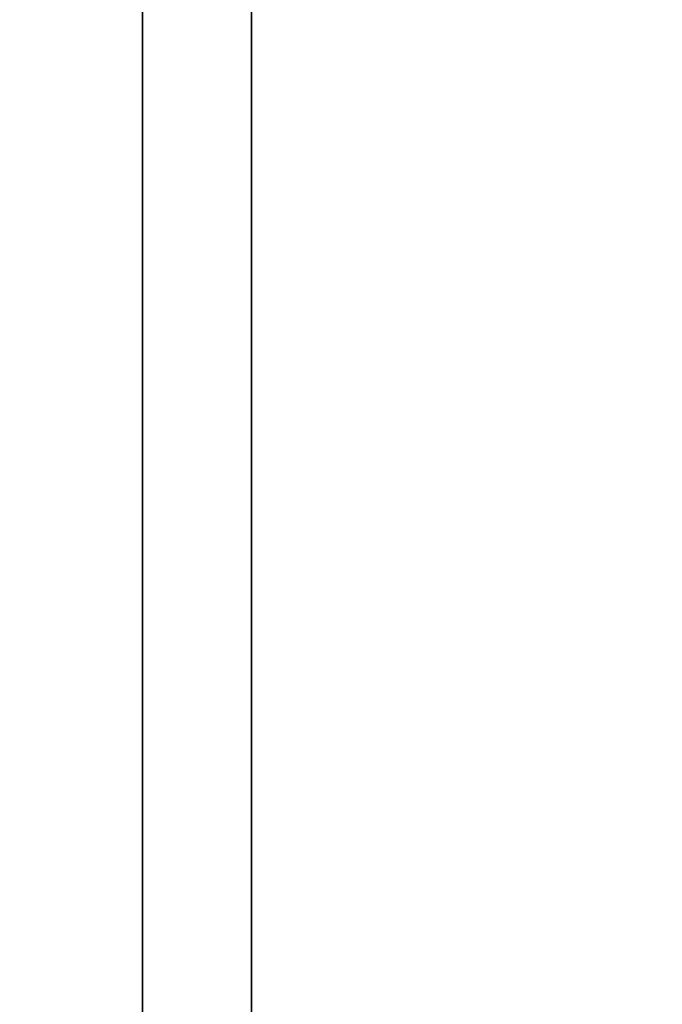
# Model space of a CAD drawing. Units: millimetres. Extents: x -934 to 128, y 1806 to 2303.
# Drawn here: x -933 to -931, y 1940 to 1942 of the extents above; entities that cross this region are included whole.
import ezdxf

# ---------------------------------------------------------------- set-up
doc = ezdxf.new("R2010")
doc.units = ezdxf.units.MM
doc.header["$MEASUREMENT"] = 0
doc.layers.get('0').update_dxf_attribs({"color": 8, "linetype": 'CONTINUOUS'})

# ---------------------------------------------------------------- blocks, each defined once
blk = doc.blocks.new('sgBrepBlock__517046992')
at = {"color": 0}
blk.add_polyline3d([(-529, 144.734, -670.588), (-529, 143.2648, -672.4138), (-529, 141.9108, -674.3265), (-529, 140.6771, -676.319), (-529, 139.5684, -678.3837), (-529, 138.5889, -680.5127), (-529, 137.7423, -682.6979), (-529, 137.0319, -684.9311), (-529, 136.4603, -687.2039), (-529, 136.0297, -689.5075), (-529, 135.7417, -691.8332), (-529, 135.5974, -694.1723), (-529, 135.5974, -696.5158), (-529, 135.7417, -698.8548), (-529, 136.0297, -701.1806), (-529, 136.4603, -703.4842), (-529, 137.0319, -705.7569), (-529, 137.7423, -707.9901), (-529, 138.5889, -710.1754), (-529, 139.5684, -712.3044), (-529, 140.6771, -714.369), (-529, 141.9108, -716.3615), (-529, 143.2648, -718.2743), (-529, 144.734, -720.1)], dxfattribs=at)
blk.add_spline([(-529.25, 173.6294, -657.294), (-529.25, 171.287, -657.3662), (-529.25, 168.9535, -657.5824), (-529.25, 166.6377, -657.9419), (-529.25, 164.3485, -658.4432), (-529.25, 162.0944, -659.0846), (-529.25, 159.8841, -659.8634), (-529.25, 157.726, -660.7769), (-529.25, 155.6282, -661.8215), (-529.25, 153.5986, -662.9933), (-529.25, 151.6451, -664.2877), (-529.25, 149.7749, -665.7), (-529.25, 147.9953, -667.2247), (-529.25, 146.3128, -668.8561), (-529.25, 144.734, -670.588), (-529.25, 143.2648, -672.4138), (-529.25, 141.9108, -674.3265), (-529.25, 140.6771, -676.319), (-529.25, 139.5684, -678.3837), (-529.25, 138.5889, -680.5127), (-529.25, 137.7423, -682.6979), (-529.25, 137.0319, -684.9311), (-529.25, 136.4603, -687.2039), (-529.25, 136.0297, -689.5075), (-529.25, 135.7417, -691.8332), (-529.25, 135.5974, -694.1723), (-529.25, 135.5974, -696.5158), (-529.25, 135.7417, -698.8548), (-529.25, 136.0297, -701.1806), (-529.25, 136.4603, -703.4842), (-529.25, 137.0319, -705.7569), (-529.25, 137.7423, -707.9901), (-529.25, 138.5889, -710.1754), (-529.25, 139.5684, -712.3044), (-529.25, 140.6771, -714.369), (-529.25, 141.9108, -716.3615), (-529.25, 143.2648, -718.2743), (-529.25, 144.734, -720.1), (-529.25, 146.3128, -721.8319), (-529.25, 147.9953, -723.4633), (-529.25, 149.7749, -724.988), (-529.25, 151.6451, -726.4003), (-529.25, 153.5986, -727.6948), (-529.25, 155.6282, -728.8665), (-529.25, 157.726, -729.9111), (-529.25, 159.8841, -730.8246), (-529.25, 162.0944, -731.6035), (-529.25, 164.3485, -732.2448), (-529.25, 166.6377, -732.7461), (-529.25, 168.9535, -733.1056), (-529.25, 173.6294, -733.394)], degree=3, dxfattribs=at)
at = {"color": 0, "invisible_edges": 15}
for points in [[(-529, 139.5684, -678.3837), (-531, 139.5684, -678.3837), (-531, 137.0319, -684.9311)], [(-529, 137.0319, -684.9311), (-529, 139.5684, -678.3837), (-531, 137.0319, -684.9311)], [(-529, 137.0319, -705.7569), (-531, 137.0319, -705.7569), (-531, 139.5684, -712.3044)], [(-529, 139.5684, -712.3044), (-529, 137.0319, -705.7569), (-531, 139.5684, -712.3044)], [(-529, 137.0319, -684.9311), (-531, 137.0319, -684.9311), (-531, 135.7417, -691.8332)], [(-529, 135.7417, -691.8332), (-529, 137.0319, -684.9311), (-531, 135.7417, -691.8332)], [(-529, 135.7417, -698.8548), (-531, 135.7417, -698.8548), (-531, 137.0319, -705.7569)], [(-529, 137.0319, -705.7569), (-529, 135.7417, -698.8548), (-531, 137.0319, -705.7569)], [(-529, 135.7417, -691.8332), (-531, 135.7417, -691.8332), (-531, 135.7417, -698.8548)], [(-529, 135.7417, -698.8548), (-529, 135.7417, -691.8332), (-531, 135.7417, -698.8548)]]:
    blk.add_3dface(points, dxfattribs=at)
blk = doc.blocks.new('sgBrepBlock__517037664')
at = {"color": 0}
blk.add_polyline3d([(-529, 144.734, -455.588), (-529, 143.2648, -457.4138), (-529, 141.9108, -459.3265), (-529, 140.6771, -461.319), (-529, 139.5684, -463.3837), (-529, 138.5889, -465.5127), (-529, 137.7423, -467.6979), (-529, 137.0319, -469.9311), (-529, 136.4603, -472.2039), (-529, 136.0297, -474.5075), (-529, 135.7417, -476.8332), (-529, 135.5974, -479.1723), (-529, 135.5974, -481.5158), (-529, 135.7417, -483.8548), (-529, 136.0297, -486.1806), (-529, 136.4603, -488.4842), (-529, 137.0319, -490.7569), (-529, 137.7423, -492.9901), (-529, 138.5889, -495.1754), (-529, 139.5684, -497.3044), (-529, 140.6771, -499.369), (-529, 141.9108, -501.3615), (-529, 143.2648, -503.2743), (-529, 144.734, -505.1)], dxfattribs=at)
blk.add_spline([(-529.25, 173.6294, -442.294), (-529.25, 171.287, -442.3662), (-529.25, 168.9535, -442.5824), (-529.25, 166.6377, -442.9419), (-529.25, 164.3485, -443.4432), (-529.25, 162.0944, -444.0846), (-529.25, 159.8841, -444.8634), (-529.25, 157.726, -445.7769), (-529.25, 155.6282, -446.8215), (-529.25, 153.5986, -447.9933), (-529.25, 151.6451, -449.2877), (-529.25, 149.7749, -450.7), (-529.25, 147.9953, -452.2247), (-529.25, 146.3128, -453.8561), (-529.25, 144.734, -455.588), (-529.25, 143.2648, -457.4138), (-529.25, 141.9108, -459.3265), (-529.25, 140.6771, -461.319), (-529.25, 139.5684, -463.3837), (-529.25, 138.5889, -465.5127), (-529.25, 137.7423, -467.6979), (-529.25, 137.0319, -469.9311), (-529.25, 136.4603, -472.2039), (-529.25, 136.0297, -474.5075), (-529.25, 135.7417, -476.8332), (-529.25, 135.5974, -479.1723), (-529.25, 135.5974, -481.5158), (-529.25, 135.7417, -483.8548), (-529.25, 136.0297, -486.1806), (-529.25, 136.4603, -488.4842), (-529.25, 137.0319, -490.7569), (-529.25, 137.7423, -492.9901), (-529.25, 138.5889, -495.1754), (-529.25, 139.5684, -497.3044), (-529.25, 140.6771, -499.369), (-529.25, 141.9108, -501.3615), (-529.25, 143.2648, -503.2743), (-529.25, 144.734, -505.1), (-529.25, 146.3128, -506.8319), (-529.25, 147.9953, -508.4633), (-529.25, 149.7749, -509.988), (-529.25, 151.6451, -511.4003), (-529.25, 153.5986, -512.6948), (-529.25, 155.6282, -513.8665), (-529.25, 157.726, -514.9111), (-529.25, 159.8841, -515.8246), (-529.25, 162.0944, -516.6035), (-529.25, 164.3485, -517.2448), (-529.25, 166.6377, -517.7461), (-529.25, 168.9535, -518.1056), (-529.25, 173.6294, -518.394)], degree=3, dxfattribs=at)
at = {"color": 0, "invisible_edges": 15}
for points in [[(-529, 139.5684, -463.3837), (-531, 139.5684, -463.3837), (-531, 137.0319, -469.9311)], [(-529, 137.0319, -469.9311), (-529, 139.5684, -463.3837), (-531, 137.0319, -469.9311)], [(-529, 137.0319, -490.7569), (-531, 137.0319, -490.7569), (-531, 139.5684, -497.3044)], [(-529, 139.5684, -497.3044), (-529, 137.0319, -490.7569), (-531, 139.5684, -497.3044)], [(-529, 137.0319, -469.9311), (-531, 137.0319, -469.9311), (-531, 135.7417, -476.8332)], [(-529, 135.7417, -476.8332), (-529, 137.0319, -469.9311), (-531, 135.7417, -476.8332)], [(-529, 135.7417, -483.8548), (-531, 135.7417, -483.8548), (-531, 137.0319, -490.7569)], [(-529, 137.0319, -490.7569), (-529, 135.7417, -483.8548), (-531, 137.0319, -490.7569)], [(-529, 135.7417, -476.8332), (-531, 135.7417, -476.8332), (-531, 135.7417, -483.8548)], [(-529, 135.7417, -483.8548), (-529, 135.7417, -476.8332), (-531, 135.7417, -483.8548)]]:
    blk.add_3dface(points, dxfattribs=at)
blk = doc.blocks.new('sgBrepBlock__1155770752')
at = {"color": 0}
for p, q in [((-529, 488.6294, -845.344), (-529, 118.6294, -845.344)), ((-529, 78.6294, -375.344), (-529, 270.1294, -375.344))]:
    blk.add_line(p, q, dxfattribs=at)
for points in [[(-529, 124.1337, -417.4935), (-529, 126.6257, -415.6088), (-529, 129.1894, -413.8227), (-529, 131.8208, -412.1381), (-529, 134.516, -410.5576), (-529, 137.2709, -409.0835), (-529, 140.0812, -407.7181), (-529, 142.9428, -406.4635), (-529, 148.8018, -404.2941)], [(-529, 148.8018, -771.3939), (-529, 145.8511, -770.3665), (-529, 142.9428, -769.2245), (-529, 140.0812, -767.9699), (-529, 137.2709, -766.6045), (-529, 134.516, -765.1304), (-529, 131.8208, -763.5499), (-529, 129.1894, -761.8653), (-529, 126.6257, -760.0793), (-529, 124.1337, -758.1945)]]:
    blk.add_polyline3d(points, dxfattribs=at)
at = {"color": 0, "invisible_edges": 15}
for points in [[(-529, 488.6294, -845.344), (-529, 118.6294, -845.344), (-529, 458.5812, -826.344)], [(-529, 458.5812, -826.344), (-529, 118.6294, -845.344), (-529, 454.9194, -826.0137)], [(-529, 454.9194, -826.0137), (-529, 118.6294, -845.344), (-529, 451.3713, -825.0499)], [(-529, 451.3713, -825.0499), (-529, 118.6294, -845.344), (-529, 448.0457, -823.482)], [(-529, 448.0457, -823.482), (-529, 118.6294, -845.344), (-529, 445.0445, -821.3581)], [(-529, 445.0445, -821.3581), (-529, 118.6294, -845.344), (-529, 442.4597, -818.7434)], [(-529, 442.4597, -818.7434), (-529, 118.6294, -845.344), (-529, 193.6294, -780.344)], [(-529, 78.6294, -375.344), (-529, 270.1294, -375.344), (-529, 193.6294, -395.344)], [(-529, 78.6294, -375.344), (-529, 193.6294, -395.344), (-529, 153.6294, -395.344)], [(-529, 153.6294, -780.344), (-529, 193.6294, -780.344), (-529, 118.6294, -845.344)], [(-529, 135.5111, -410.0091), (-529, 153.6294, -395.344), (-529, 148.8018, -404.2941)], [(-529, 78.6294, -375.344), (-529, 153.6294, -395.344), (-529, 135.5111, -410.0091)], [(-529, 135.5111, -765.6789), (-529, 153.6294, -780.344), (-529, 118.6294, -845.344)], [(-529, 135.5111, -765.6789), (-529, 148.8018, -771.3939), (-529, 153.6294, -780.344)]]:
    blk.add_3dface(points, dxfattribs=at)
blk = doc.blocks.new('sgBrepBlock__1155772864')
at = {"color": 0}
blk.add_line((-529, 488.6294, -845.344), (-529, 118.6294, -845.344), dxfattribs=at)
at = {"color": 0, "invisible_edges": 15}
for points in [[(-519, 488.6294, -845.344), (-519, 118.6294, -845.344), (-529, 118.6294, -845.344)], [(-529, 488.6294, -845.344), (-519, 488.6294, -845.344), (-529, 118.6294, -845.344)]]:
    blk.add_3dface(points, dxfattribs=at)
blk = doc.blocks.new('sgBrepBlock__1155773744')
at = {"color": 0}
blk.add_line((-529, 78.6294, -375.344), (-529, 270.1294, -375.344), dxfattribs=at)
at = {"color": 0, "invisible_edges": 15}
for points in [[(-519, 270.1294, -375.344), (-529, 270.1294, -375.344), (-529, 78.6294, -375.344)], [(-519, 270.1294, -375.344), (-529, 78.6294, -375.344), (-519, 78.6294, -375.344)]]:
    blk.add_3dface(points, dxfattribs=at)
blk = doc.blocks.new('sgBrepBlock__519480720')
at = {"color": 0}
blk.add_polyline3d([(-529, 148.8018, -771.3939), (-529, 145.8511, -770.3665), (-529, 142.9428, -769.2245), (-529, 140.0812, -767.9699), (-529, 137.2709, -766.6045), (-529, 134.516, -765.1304), (-529, 131.8208, -763.5499), (-529, 129.1894, -761.8653), (-529, 126.6257, -760.0793), (-529, 124.1337, -758.1945)], dxfattribs=at)
blk.add_spline([(-529.25, 114.3762, -641.594), (-529.25, 112.3225, -643.9488), (-529.25, 110.3624, -646.3819), (-529.25, 108.4988, -648.8897), (-529.25, 106.7345, -651.4684), (-529.25, 105.0722, -654.114), (-529.25, 103.5145, -656.8225), (-529.25, 102.0638, -659.5897), (-529.25, 100.7222, -662.4115), (-529.25, 99.4919, -665.2836), (-529.25, 98.3746, -668.2015), (-529.25, 97.3721, -671.1607), (-529.25, 96.486, -674.1569), (-529.25, 95.7175, -677.1854), (-529.25, 95.0678, -680.2416), (-529.25, 94.538, -683.3208), (-529.25, 94.1289, -686.4184), (-529.25, 93.841, -689.5296), (-529.25, 93.6748, -692.6496), (-529.25, 93.6305, -695.7738), (-529.25, 93.7083, -698.8973), (-529.25, 93.908, -702.0154), (-529.25, 94.2293, -705.1233), (-529.25, 94.6718, -708.2163), (-529.25, 95.2346, -711.2896), (-529.25, 95.9171, -714.3387), (-529.25, 96.718, -717.3587), (-529.25, 97.6363, -720.3452), (-529.25, 98.6706, -723.2935), (-529.25, 99.8191, -726.1992), (-529.25, 101.0803, -729.0579), (-529.25, 102.4521, -731.8651), (-529.25, 103.9324, -734.6166), (-529.25, 105.5191, -737.3082), (-529.25, 107.2097, -739.9358), (-529.25, 109.0016, -742.4954), (-529.25, 110.8921, -744.983), (-529.25, 112.8783, -747.395), (-529.25, 114.9571, -749.7275), (-529.25, 117.1255, -751.9771), (-529.25, 119.38, -754.1403), (-529.25, 121.7173, -756.2138), (-529.25, 124.1337, -758.1945), (-529.25, 126.6257, -760.0793), (-529.25, 129.1894, -761.8653), (-529.25, 131.8208, -763.5499), (-529.25, 134.516, -765.1304), (-529.25, 137.2709, -766.6045), (-529.25, 140.0812, -767.9699), (-529.25, 142.9428, -769.2245), (-529.25, 148.8018, -771.3939)], degree=3, dxfattribs=at)
at = {"color": 0, "invisible_edges": 15}
for points in [[(-529, 148.8018, -771.3939), (-531, 135.5111, -765.6789), (-531, 148.8018, -771.3939)], [(-529, 148.8018, -771.3939), (-529, 135.5111, -765.6789), (-531, 135.5111, -765.6789)]]:
    blk.add_3dface(points, dxfattribs=at)
blk = doc.blocks.new('sgBrepBlock__519481072')
at = {"color": 0}
blk.add_polyline3d([(-529, 124.1337, -417.4935), (-529, 126.6257, -415.6088), (-529, 129.1894, -413.8227), (-529, 131.8208, -412.1381), (-529, 134.516, -410.5576), (-529, 137.2709, -409.0835), (-529, 140.0812, -407.7181), (-529, 142.9428, -406.4635), (-529, 148.8018, -404.2941)], dxfattribs=at)
blk.add_spline([(-529.25, 148.8018, -404.2941), (-529.25, 145.8511, -405.3216), (-529.25, 142.9428, -406.4635), (-529.25, 140.0812, -407.7181), (-529.25, 137.2709, -409.0835), (-529.25, 134.516, -410.5576), (-529.25, 131.8208, -412.1381), (-529.25, 129.1894, -413.8227), (-529.25, 126.6257, -415.6088), (-529.25, 124.1337, -417.4935), (-529.25, 121.7173, -419.4742), (-529.25, 119.38, -421.5477), (-529.25, 117.1255, -423.7109), (-529.25, 114.9571, -425.9605), (-529.25, 112.8783, -428.293), (-529.25, 110.8921, -430.705), (-529.25, 109.0016, -433.1926), (-529.25, 107.2097, -435.7522), (-529.25, 105.5191, -438.3798), (-529.25, 103.9324, -441.0714), (-529.25, 102.4521, -443.8229), (-529.25, 101.0803, -446.6301), (-529.25, 99.8191, -449.4888), (-529.25, 98.6706, -452.3945), (-529.25, 97.6363, -455.3428), (-529.25, 96.718, -458.3293), (-529.25, 95.9171, -461.3494), (-529.25, 95.2346, -464.3984), (-529.25, 94.6718, -467.4718), (-529.25, 94.2293, -470.5648), (-529.25, 93.908, -473.6727), (-529.25, 93.7083, -476.7907), (-529.25, 93.6305, -479.9143), (-529.25, 93.6748, -483.0384), (-529.25, 93.841, -486.1585), (-529.25, 94.1289, -489.2696), (-529.25, 94.538, -492.3672), (-529.25, 95.0678, -495.4464), (-529.25, 95.7175, -498.5026), (-529.25, 96.486, -501.5311), (-529.25, 97.3721, -504.5273), (-529.25, 98.3746, -507.4866), (-529.25, 99.4919, -510.4045), (-529.25, 100.7222, -513.2765), (-529.25, 102.0638, -516.0983), (-529.25, 103.5145, -518.8655), (-529.25, 105.0722, -521.574), (-529.25, 106.7345, -524.2196), (-529.25, 108.4988, -526.7983), (-529.25, 110.3624, -529.3061), (-529.25, 114.3762, -534.094)], degree=3, dxfattribs=at)
at = {"color": 0, "invisible_edges": 15}
for points in [[(-529, 148.8018, -404.2941), (-531, 148.8018, -404.2941), (-531, 135.5111, -410.0091)], [(-529, 135.5111, -410.0091), (-529, 148.8018, -404.2941), (-531, 135.5111, -410.0091)]]:
    blk.add_3dface(points, dxfattribs=at)
blk = doc.blocks.new('sgBrepBlock__519484064')
at = {"color": 0}
blk.add_polyline3d([(-529, 144.734, -670.588), (-529, 143.2648, -672.4138), (-529, 141.9108, -674.3265), (-529, 140.6771, -676.319), (-529, 139.5684, -678.3837), (-529, 138.5889, -680.5127), (-529, 137.7423, -682.6979), (-529, 137.0319, -684.9311), (-529, 136.4603, -687.2039), (-529, 136.0297, -689.5075), (-529, 135.7417, -691.8332), (-529, 135.5974, -694.1723), (-529, 135.5974, -696.5158), (-529, 135.7417, -698.8548), (-529, 136.0297, -701.1806), (-529, 136.4603, -703.4842), (-529, 137.0319, -705.7569), (-529, 137.7423, -707.9901), (-529, 138.5889, -710.1754), (-529, 139.5684, -712.3044), (-529, 140.6771, -714.369), (-529, 141.9108, -716.3615), (-529, 143.2648, -718.2743), (-529, 144.734, -720.1)], dxfattribs=at)
at = {"color": 0, "invisible_edges": 15}
for points in [[(-529, 137.0319, -705.7569), (-529, 139.9655, -704.9222), (-529, 142.2987, -710.9449)], [(-529, 137.0319, -705.7569), (-529, 142.2987, -710.9449), (-529, 139.5684, -712.3044)], [(-529, 135.7417, -698.8548), (-529, 138.7787, -698.5734), (-529, 139.9655, -704.9222)], [(-529, 135.7417, -698.8548), (-529, 139.9655, -704.9222), (-529, 137.0319, -705.7569)], [(-529, 137.0319, -684.9311), (-529, 139.9655, -685.7658), (-529, 138.7787, -692.1146)], [(-529, 139.5684, -678.3837), (-529, 139.9655, -685.7658), (-529, 137.0319, -684.9311)], [(-529, 135.7417, -691.8332), (-529, 138.7787, -692.1146), (-529, 138.7787, -698.5734)], [(-529, 135.7417, -691.8332), (-529, 138.7787, -698.5734), (-529, 135.7417, -698.8548)], [(-529, 137.0319, -684.9311), (-529, 138.7787, -692.1146), (-529, 135.7417, -691.8332)]]:
    blk.add_3dface(points, dxfattribs=at)
blk = doc.blocks.new('sgBrepBlock__519484240')
at = {"color": 0}
blk.add_polyline3d([(-529, 144.734, -455.588), (-529, 143.2648, -457.4138), (-529, 141.9108, -459.3265), (-529, 140.6771, -461.319), (-529, 139.5684, -463.3837), (-529, 138.5889, -465.5127), (-529, 137.7423, -467.6979), (-529, 137.0319, -469.9311), (-529, 136.4603, -472.2039), (-529, 136.0297, -474.5075), (-529, 135.7417, -476.8332), (-529, 135.5974, -479.1723), (-529, 135.5974, -481.5158), (-529, 135.7417, -483.8548), (-529, 136.0297, -486.1806), (-529, 136.4603, -488.4842), (-529, 137.0319, -490.7569), (-529, 137.7423, -492.9901), (-529, 138.5889, -495.1754), (-529, 139.5684, -497.3044), (-529, 140.6771, -499.369), (-529, 141.9108, -501.3615), (-529, 143.2648, -503.2743), (-529, 144.734, -505.1)], dxfattribs=at)
at = {"color": 0, "invisible_edges": 15}
for points in [[(-529, 137.0319, -490.7569), (-529, 139.9655, -489.9222), (-529, 142.2987, -495.9449)], [(-529, 137.0319, -490.7569), (-529, 142.2987, -495.9449), (-529, 139.5684, -497.3044)], [(-529, 135.7417, -483.8548), (-529, 138.7787, -483.5734), (-529, 139.9655, -489.9222)], [(-529, 135.7417, -483.8548), (-529, 139.9655, -489.9222), (-529, 137.0319, -490.7569)], [(-529, 137.0319, -469.9311), (-529, 139.9655, -470.7658), (-529, 138.7787, -477.1146)], [(-529, 139.5684, -463.3837), (-529, 139.9655, -470.7658), (-529, 137.0319, -469.9311)], [(-529, 135.7417, -476.8332), (-529, 138.7787, -477.1146), (-529, 138.7787, -483.5734)], [(-529, 135.7417, -476.8332), (-529, 138.7787, -483.5734), (-529, 135.7417, -483.8548)], [(-529, 137.0319, -469.9311), (-529, 138.7787, -477.1146), (-529, 135.7417, -476.8332)]]:
    blk.add_3dface(points, dxfattribs=at)
blk = doc.blocks.new('sgBrepBlock_LW_DN65_2_528840848')
at = {"color": 0}
for name in ['sgBrepBlock__1155770752', 'sgBrepBlock__1155772864', 'sgBrepBlock__1155773744', 'sgBrepBlock__519484064', 'sgBrepBlock__519484240', 'sgBrepBlock__517046992', 'sgBrepBlock__517037664', 'sgBrepBlock__519480720', 'sgBrepBlock__519481072']:
    blk.add_blockref(name, (0, 0), dxfattribs=at)

msp = doc.modelspace()

# ---------------------------------------------------------------- block references
at = {"color": 0}
msp.add_blockref('sgBrepBlock_LW_DN65_2_528840848', (-403.3194, 1804.5001), dxfattribs=at)

doc.saveas('drawing.dxf')
